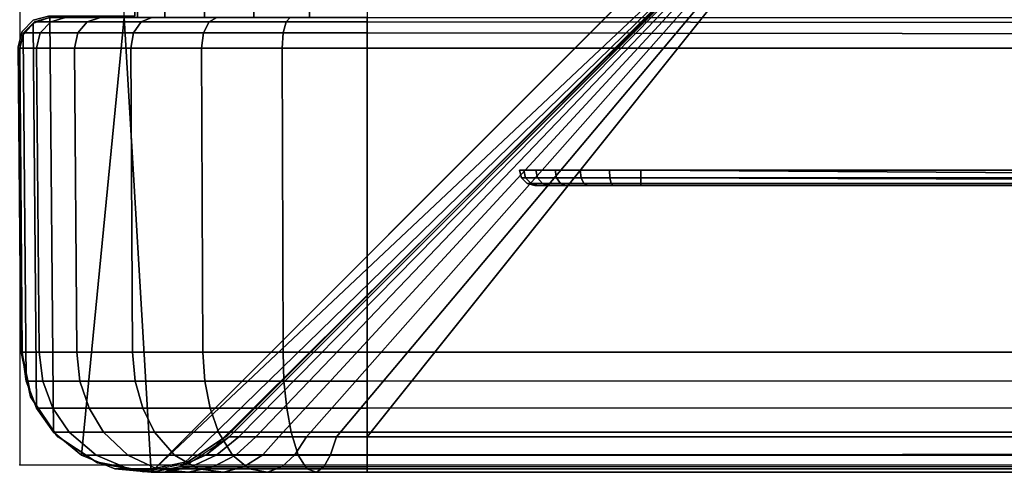
# Model space of a CAD drawing. Units: millimetres. Extents: x 717 to 53433, y -73 to 81661.
# Drawn here: x 731 to 764, y -73 to -58 of the extents above; entities that cross this region are included whole.
import ezdxf

# ---------------------------------------------------------------- set-up
doc = ezdxf.new("R2010")
doc.units = ezdxf.units.MM
doc.header["$LTSCALE"] = 200
for name, color, linetype in [('72_HWAP_INSERT', 7, 'Continuous'), ('72_HWAP_SP_D2_ANY', 7, 'Continuous'), ('72_HWAP_SP_D3_CUPD_FRONT', 7, 'Continuous'), ('72_HWAP_SP_D3_CUSS_FRAME', 7, 'Continuous'), ('72HWSP2D01_snap', 1, 'Continuous')]:
    doc.layers.add(name, color=color, linetype=linetype)

# ---------------------------------------------------------------- blocks, each defined once
blk = doc.blocks.new('72HWSP3AWPD_3DR_FRONT')
for points, invisible_edges in [([(0.192881, -0.340787, 0.064601), (0.193, -0.340787, 0.065507), (-0.193, -0.340787, 0.065507), (-0.192881, -0.340787, 0.064601)], 10), ([(0.084166, -0.340787, 0.337442), (-0.084166, -0.340787, 0.337442), (-0.193, -0.340787, 0.065507), (0.193, -0.340787, 0.065507)], 14), ([(-0.114738, -0.340787, 0.368014), (-0.193, -0.340787, 0.364014), (-0.193, -0.340787, 0.065507)], 9), ([(-0.193, -0.340787, 0.065507), (-0.110642, -0.340787, 0.352728), (-0.113696, -0.340787, 0.360101), (-0.114738, -0.340787, 0.368014)], 9), ([(-0.099452, -0.340787, 0.341538), (-0.105784, -0.340787, 0.346396), (-0.110642, -0.340787, 0.352728), (-0.193, -0.340787, 0.065507)], 12), ([(-0.193, -0.340787, 0.065507), (-0.084166, -0.340787, 0.337442), (-0.092079, -0.340787, 0.338484), (-0.099452, -0.340787, 0.341538)], 9), ([(-0.192531, -0.340787, 0.365764), (-0.192881, -0.340787, 0.36492), (-0.193, -0.340787, 0.364014), (-0.114738, -0.340787, 0.368014)], 12), ([(-0.192881, -0.340787, 0.611116), (-0.193, -0.340787, 0.610211), (0.193, -0.340787, 0.610211), (0.192881, -0.340787, 0.611116)], 10), ([(-0.193, -0.340787, 0.610211), (-0.193, -0.340787, 0.51705), (-0.114738, -0.340787, 0.51305), (-0.193, -0.340787, 0.610211)], 6), ([(-0.113696, -0.340787, 0.520963), (-0.110642, -0.340787, 0.528336), (-0.193, -0.340787, 0.610211), (-0.114738, -0.340787, 0.51305)], 6), ([(-0.110642, -0.340787, 0.528336), (-0.105784, -0.340787, 0.534668), (-0.099452, -0.340787, 0.539526), (-0.193, -0.340787, 0.610211)], 12), ([(-0.092079, -0.340787, 0.54258), (-0.084166, -0.340787, 0.543622), (-0.193, -0.340787, 0.610211), (-0.099452, -0.340787, 0.539526)], 6), ([(-0.084166, -0.340787, 0.543622), (0.084166, -0.340787, 0.543622), (0.193, -0.340787, 0.610211), (-0.193, -0.340787, 0.610211)], 14), ([(-0.193, -0.340787, 0.51705), (-0.192881, -0.340787, 0.516144), (-0.192531, -0.340787, 0.5153), (-0.114738, -0.340787, 0.51305)], 12), ([(-0.193, -0.340787, 0.37445), (-0.192881, -0.340787, 0.373544), (-0.192531, -0.340787, 0.3727), (-0.114738, -0.340787, 0.37045)], 12), ([(-0.192531, -0.340787, 0.5092), (-0.192881, -0.340787, 0.508356), (-0.193, -0.340787, 0.50745), (-0.114738, -0.340787, 0.51145)], 12), ([(-0.114738, -0.340787, 0.51145), (-0.193, -0.340787, 0.50745), (-0.193, -0.340787, 0.37445), (-0.114738, -0.340787, 0.37045)], 13), ([(0.192531, -0.340787, 0.063757), (0.192881, -0.340787, 0.064601), (-0.192881, -0.340787, 0.064601), (-0.192531, -0.340787, 0.063757)], 10), ([(-0.192531, -0.340787, 0.611961), (-0.192881, -0.340787, 0.611116), (0.192881, -0.340787, 0.611116), (0.192531, -0.340787, 0.611961)], 10), ([(0.191975, -0.340787, 0.063032), (0.192531, -0.340787, 0.063757), (-0.192531, -0.340787, 0.063757), (-0.191975, -0.340787, 0.063032)], 10), ([(-0.114738, -0.340787, 0.368014), (-0.19125, -0.340787, 0.367045), (-0.191975, -0.340787, 0.366489), (-0.192531, -0.340787, 0.365764)], 9), ([(-0.191975, -0.340787, 0.612685), (-0.192531, -0.340787, 0.611961), (0.192531, -0.340787, 0.611961), (0.191975, -0.340787, 0.612685)], 10), ([(-0.114738, -0.340787, 0.51305), (-0.192531, -0.340787, 0.5153), (-0.191975, -0.340787, 0.514575), (-0.19125, -0.340787, 0.514019)], 9), ([(-0.114738, -0.340787, 0.37045), (-0.192531, -0.340787, 0.3727), (-0.191975, -0.340787, 0.371975), (-0.19125, -0.340787, 0.371419)], 9), ([(-0.114738, -0.340787, 0.51145), (-0.19125, -0.340787, 0.510481), (-0.191975, -0.340787, 0.509925), (-0.192531, -0.340787, 0.5092)], 9), ([(0.19125, -0.340787, 0.062476), (0.191975, -0.340787, 0.063032), (-0.191975, -0.340787, 0.063032), (-0.19125, -0.340787, 0.062476)], 10), ([(-0.19125, -0.340787, 0.613242), (-0.191975, -0.340787, 0.612685), (0.191975, -0.340787, 0.612685), (0.19125, -0.340787, 0.613242)], 10), ([(0.190406, -0.340787, 0.062126), (0.19125, -0.340787, 0.062476), (-0.19125, -0.340787, 0.062476), (-0.190406, -0.340787, 0.062126)], 10), ([(-0.1895, -0.340787, 0.367514), (-0.190406, -0.340787, 0.367395), (-0.19125, -0.340787, 0.367045), (-0.114738, -0.340787, 0.368014)], 4), ([(-0.190406, -0.340787, 0.613591), (-0.19125, -0.340787, 0.613242), (0.19125, -0.340787, 0.613242), (0.190406, -0.340787, 0.613591)], 10), ([(-0.19125, -0.340787, 0.514019), (-0.190406, -0.340787, 0.513669), (-0.1895, -0.340787, 0.51355), (-0.114738, -0.340787, 0.51305)], 8), ([(-0.19125, -0.340787, 0.371419), (-0.190406, -0.340787, 0.371069), (-0.1895, -0.340787, 0.37095), (-0.114738, -0.340787, 0.37045)], 8), ([(-0.1895, -0.340787, 0.51095), (-0.190406, -0.340787, 0.510831), (-0.19125, -0.340787, 0.510481), (-0.114738, -0.340787, 0.51145)], 4), ([(0.1895, -0.340787, 0.062007), (0.190406, -0.340787, 0.062126), (-0.190406, -0.340787, 0.062126), (-0.1895, -0.340787, 0.062007)], 2), ([(-0.1895, -0.340787, 0.613711), (-0.190406, -0.340787, 0.613591), (0.190406, -0.340787, 0.613591), (0.1895, -0.340787, 0.613711)], 2)]:
    blk.add_3dface(points, dxfattribs=dict(invisible_edges=invisible_edges))
mesh = blk.add_polymesh((2, 4))
for k, corner in enumerate([(-0.1935, -0.340287, 0.065507), (-0.193433, -0.340537, 0.065507), (-0.19325, -0.34072, 0.065507), (-0.193, -0.340787, 0.065507), (-0.1935, -0.340287, 0.364014), (-0.193433, -0.340537, 0.364014), (-0.19325, -0.34072, 0.364014), (-0.193, -0.340787, 0.364014)]):
    mesh.set_mesh_vertex(divmod(k, 4), corner)
mesh = blk.add_polymesh((7, 4))
for k, corner in enumerate([(-0.1935, -0.340287, 0.364014), (-0.193433, -0.340537, 0.364014), (-0.19325, -0.34072, 0.364014), (-0.193, -0.340787, 0.364014), (-0.193364, -0.340287, 0.365049), (-0.193299, -0.340537, 0.365032), (-0.193122, -0.34072, 0.364984), (-0.192881, -0.340787, 0.36492), (-0.192964, -0.340287, 0.366014), (-0.192906, -0.340537, 0.36598), (-0.192748, -0.34072, 0.365889), (-0.192531, -0.340787, 0.365764), (-0.192328, -0.340287, 0.366842), (-0.192281, -0.340537, 0.366795), (-0.192152, -0.34072, 0.366666), (-0.191975, -0.340787, 0.366489), (-0.1915, -0.340287, 0.367478), (-0.191467, -0.340537, 0.36742), (-0.191375, -0.34072, 0.367261), (-0.19125, -0.340787, 0.367045), (-0.190535, -0.340287, 0.367878), (-0.190518, -0.340537, 0.367813), (-0.190471, -0.34072, 0.367636), (-0.190406, -0.340787, 0.367395), (-0.1895, -0.340287, 0.368014), (-0.1895, -0.340537, 0.367947), (-0.1895, -0.34072, 0.367764), (-0.1895, -0.340787, 0.367514)]):
    mesh.set_mesh_vertex(divmod(k, 4), corner)
mesh = blk.add_polymesh((7, 4))
for k, corner in enumerate([(-0.1895, -0.340287, 0.061507), (-0.1895, -0.340537, 0.061574), (-0.1895, -0.34072, 0.061757), (-0.1895, -0.340787, 0.062007), (-0.190535, -0.340287, 0.061643), (-0.190518, -0.340537, 0.061708), (-0.190471, -0.34072, 0.061885), (-0.190406, -0.340787, 0.062126), (-0.1915, -0.340287, 0.062043), (-0.191467, -0.340537, 0.062101), (-0.191375, -0.34072, 0.062259), (-0.19125, -0.340787, 0.062476), (-0.192328, -0.340287, 0.062679), (-0.192281, -0.340537, 0.062726), (-0.192152, -0.34072, 0.062855), (-0.191975, -0.340787, 0.063032), (-0.192964, -0.340287, 0.063507), (-0.192906, -0.340537, 0.063541), (-0.192748, -0.34072, 0.063632), (-0.192531, -0.340787, 0.063757), (-0.193364, -0.340287, 0.064472), (-0.193299, -0.340537, 0.064489), (-0.193122, -0.34072, 0.064537), (-0.192881, -0.340787, 0.064601), (-0.1935, -0.340287, 0.065507), (-0.193433, -0.340537, 0.065507), (-0.19325, -0.34072, 0.065507), (-0.193, -0.340787, 0.065507)]):
    mesh.set_mesh_vertex(divmod(k, 4), corner)
mesh = blk.add_polymesh((7, 4))
for k, corner in enumerate([(-0.1895, -0.340287, 0.51305), (-0.1895, -0.340537, 0.513117), (-0.1895, -0.34072, 0.5133), (-0.1895, -0.340787, 0.51355), (-0.190535, -0.340287, 0.513186), (-0.190518, -0.340537, 0.513251), (-0.190471, -0.34072, 0.513428), (-0.190406, -0.340787, 0.513669), (-0.1915, -0.340287, 0.513586), (-0.191467, -0.340537, 0.513644), (-0.191375, -0.34072, 0.513802), (-0.19125, -0.340787, 0.514019), (-0.192328, -0.340287, 0.514222), (-0.192281, -0.340537, 0.514269), (-0.192152, -0.34072, 0.514398), (-0.191975, -0.340787, 0.514575), (-0.192964, -0.340287, 0.51505), (-0.192906, -0.340537, 0.515083), (-0.192748, -0.34072, 0.515175), (-0.192531, -0.340787, 0.5153), (-0.193364, -0.340287, 0.516015), (-0.193299, -0.340537, 0.516032), (-0.193122, -0.34072, 0.516079), (-0.192881, -0.340787, 0.516144), (-0.1935, -0.340287, 0.51705), (-0.193433, -0.340537, 0.51705), (-0.19325, -0.34072, 0.51705), (-0.193, -0.340787, 0.51705)]):
    mesh.set_mesh_vertex(divmod(k, 4), corner)
mesh = blk.add_polymesh((2, 4))
for k, corner in enumerate([(-0.1935, -0.340287, 0.51705), (-0.193433, -0.340537, 0.51705), (-0.19325, -0.34072, 0.51705), (-0.193, -0.340787, 0.51705), (-0.1935, -0.340287, 0.610211), (-0.193433, -0.340537, 0.610211), (-0.19325, -0.34072, 0.610211), (-0.193, -0.340787, 0.610211)]):
    mesh.set_mesh_vertex(divmod(k, 4), corner)
mesh = blk.add_polymesh((7, 4))
for k, corner in enumerate([(-0.1935, -0.340287, 0.610211), (-0.193433, -0.340537, 0.610211), (-0.19325, -0.34072, 0.610211), (-0.193, -0.340787, 0.610211), (-0.193364, -0.340287, 0.611246), (-0.193299, -0.340537, 0.611229), (-0.193122, -0.34072, 0.611181), (-0.192881, -0.340787, 0.611116), (-0.192964, -0.340287, 0.612211), (-0.192906, -0.340537, 0.612177), (-0.192748, -0.34072, 0.612086), (-0.192531, -0.340787, 0.611961), (-0.192328, -0.340287, 0.613039), (-0.192281, -0.340537, 0.612992), (-0.192152, -0.34072, 0.612862), (-0.191975, -0.340787, 0.612685), (-0.1915, -0.340287, 0.613675), (-0.191467, -0.340537, 0.613617), (-0.191375, -0.34072, 0.613458), (-0.19125, -0.340787, 0.613242), (-0.190535, -0.340287, 0.614074), (-0.190518, -0.340537, 0.61401), (-0.190471, -0.34072, 0.613833), (-0.190406, -0.340787, 0.613591), (-0.1895, -0.340287, 0.614211), (-0.1895, -0.340537, 0.614144), (-0.1895, -0.34072, 0.613961), (-0.1895, -0.340787, 0.613711)]):
    mesh.set_mesh_vertex(divmod(k, 4), corner)
mesh = blk.add_polymesh((7, 4))
for k, corner in enumerate([(-0.1895, -0.340287, 0.37045), (-0.1895, -0.340537, 0.370517), (-0.1895, -0.34072, 0.3707), (-0.1895, -0.340787, 0.37095), (-0.190535, -0.340287, 0.370586), (-0.190518, -0.340537, 0.370651), (-0.190471, -0.34072, 0.370828), (-0.190406, -0.340787, 0.371069), (-0.1915, -0.340287, 0.370986), (-0.191467, -0.340537, 0.371044), (-0.191375, -0.34072, 0.371202), (-0.19125, -0.340787, 0.371419), (-0.192328, -0.340287, 0.371622), (-0.192281, -0.340537, 0.371669), (-0.192152, -0.34072, 0.371798), (-0.191975, -0.340787, 0.371975), (-0.192964, -0.340287, 0.37245), (-0.192906, -0.340537, 0.372483), (-0.192748, -0.34072, 0.372575), (-0.192531, -0.340787, 0.3727), (-0.193364, -0.340287, 0.373415), (-0.193299, -0.340537, 0.373432), (-0.193122, -0.34072, 0.373479), (-0.192881, -0.340787, 0.373544), (-0.1935, -0.340287, 0.37445), (-0.193433, -0.340537, 0.37445), (-0.19325, -0.34072, 0.37445), (-0.193, -0.340787, 0.37445)]):
    mesh.set_mesh_vertex(divmod(k, 4), corner)
mesh = blk.add_polymesh((2, 4))
for k, corner in enumerate([(-0.1935, -0.340287, 0.37445), (-0.193433, -0.340537, 0.37445), (-0.19325, -0.34072, 0.37445), (-0.193, -0.340787, 0.37445), (-0.1935, -0.340287, 0.50745), (-0.193433, -0.340537, 0.50745), (-0.19325, -0.34072, 0.50745), (-0.193, -0.340787, 0.50745)]):
    mesh.set_mesh_vertex(divmod(k, 4), corner)
mesh = blk.add_polymesh((7, 4))
for k, corner in enumerate([(-0.1935, -0.340287, 0.50745), (-0.193433, -0.340537, 0.50745), (-0.19325, -0.34072, 0.50745), (-0.193, -0.340787, 0.50745), (-0.193364, -0.340287, 0.508485), (-0.193299, -0.340537, 0.508468), (-0.193122, -0.34072, 0.508421), (-0.192881, -0.340787, 0.508356), (-0.192964, -0.340287, 0.50945), (-0.192906, -0.340537, 0.509417), (-0.192748, -0.34072, 0.509325), (-0.192531, -0.340787, 0.5092), (-0.192328, -0.340287, 0.510278), (-0.192281, -0.340537, 0.510231), (-0.192152, -0.34072, 0.510102), (-0.191975, -0.340787, 0.509925), (-0.1915, -0.340287, 0.510914), (-0.191467, -0.340537, 0.510856), (-0.191375, -0.34072, 0.510698), (-0.19125, -0.340787, 0.510481), (-0.190535, -0.340287, 0.511314), (-0.190518, -0.340537, 0.511249), (-0.190471, -0.34072, 0.511072), (-0.190406, -0.340787, 0.510831), (-0.1895, -0.340287, 0.51145), (-0.1895, -0.340537, 0.511383), (-0.1895, -0.34072, 0.5112), (-0.1895, -0.340787, 0.51095)]):
    mesh.set_mesh_vertex(divmod(k, 4), corner)
mesh = blk.add_polymesh((2, 4))
for k, corner in enumerate([(0.1895, -0.340287, 0.061507), (0.1895, -0.340537, 0.061574), (0.1895, -0.34072, 0.061757), (0.1895, -0.340787, 0.062007), (-0.1895, -0.340287, 0.061507), (-0.1895, -0.340537, 0.061574), (-0.1895, -0.34072, 0.061757), (-0.1895, -0.340787, 0.062007)]):
    mesh.set_mesh_vertex(divmod(k, 4), corner)
mesh = blk.add_polymesh((2, 4))
for k, corner in enumerate([(-0.1895, -0.340287, 0.368014), (-0.1895, -0.340537, 0.367947), (-0.1895, -0.34072, 0.367764), (-0.1895, -0.340787, 0.367514), (-0.114738, -0.340787, 0.368014), (-0.114738, -0.340787, 0.368014), (-0.114738, -0.340787, 0.368014), (-0.114738, -0.340787, 0.368014)]):
    mesh.set_mesh_vertex(divmod(k, 4), corner)
mesh = blk.add_polymesh((2, 4))
for k, corner in enumerate([(-0.114738, -0.340787, 0.51305), (-0.114738, -0.340787, 0.51305), (-0.114738, -0.340787, 0.51305), (-0.114738, -0.340787, 0.51305), (-0.1895, -0.340287, 0.51305), (-0.1895, -0.340537, 0.513117), (-0.1895, -0.34072, 0.5133), (-0.1895, -0.340787, 0.51355)]):
    mesh.set_mesh_vertex(divmod(k, 4), corner)
mesh = blk.add_polymesh((2, 4))
for k, corner in enumerate([(-0.1895, -0.340287, 0.614211), (-0.1895, -0.340537, 0.614144), (-0.1895, -0.34072, 0.613961), (-0.1895, -0.340787, 0.613711), (0.1895, -0.340287, 0.614211), (0.1895, -0.340537, 0.614144), (0.1895, -0.34072, 0.613961), (0.1895, -0.340787, 0.613711)]):
    mesh.set_mesh_vertex(divmod(k, 4), corner)
mesh = blk.add_polymesh((2, 4))
for k, corner in enumerate([(-0.114738, -0.340787, 0.37045), (-0.114738, -0.340787, 0.37045), (-0.114738, -0.340787, 0.37045), (-0.114738, -0.340787, 0.37045), (-0.1895, -0.340287, 0.37045), (-0.1895, -0.340537, 0.370517), (-0.1895, -0.34072, 0.3707), (-0.1895, -0.340787, 0.37095)]):
    mesh.set_mesh_vertex(divmod(k, 4), corner)
mesh = blk.add_polymesh((2, 4))
for k, corner in enumerate([(-0.1895, -0.340287, 0.51145), (-0.1895, -0.340537, 0.511383), (-0.1895, -0.34072, 0.5112), (-0.1895, -0.340787, 0.51095), (-0.114738, -0.340787, 0.51145), (-0.114738, -0.340787, 0.51145), (-0.114738, -0.340787, 0.51145), (-0.114738, -0.340787, 0.51145)]):
    mesh.set_mesh_vertex(divmod(k, 4), corner)
blk = doc.blocks.new('72HWSP3LW_FR_CORNER')
for points, invisible_edges in [([(0.00345, 0.01475, 0.110007), (0.004338, -0.000242, 0.110007), (0.024958, 0.020378, 0.110007), (0.024965, 0.021147, 0.110007)], 8), ([(0.024853, 0.018859, 0.110007), (0.006916, 0.000922, 0.110007), (0.00385, 0.01475, 0.110007), (0.017166, 0.019713, 0.110007)], 14), ([(0.002573, 0.000048, 0.110007), (0.001275, 0.000905, 0.110007), (0.000497, 0.014615, 0.110007), (0.001, 0.01475, 0.110007)], 10), ([(0.004099, -0.00025, 0.110007), (0.002573, 0.000048, 0.110007), (0.001, 0.01475, 0.110007), (0.00385, 0.01475, 0.110007)], 10), ([(0.005623, 0.000057, 0.110007), (0.004099, -0.00025, 0.110007), (0.00385, 0.01475, 0.110007), (0.006916, 0.000922, 0.110007)], 6), ([(0.001275, 0.000905, 0.110007), (0.000403, 0.002192, 0.110007), (0.000131, 0.014245, 0.110007), (0.000497, 0.014615, 0.110007)], 10), ([(0.000403, 0.002192, 0.110007), (0.000087, 0.003715, 0.110007), (0, 0.013741, 0.110007), (0.000131, 0.014245, 0.110007)], 8)]:
    blk.add_3dface(points, dxfattribs=dict(invisible_edges=invisible_edges))
for points in [[(0.024947, 0.019156, 0.10915), (0.024958, 0.020378, 0.110007), (0.004338, -0.000242, 0.110007)], [(0.006916, 0.000922, 0.055007), (0.024806, 0.018812, 0.070833), (0.024801, 0.018807, 0.109007), (0.006916, 0.000922, 0.109007)], [(0.064, 0.018807, 0.069808), (0.025768, 0.018812, 0.069813), (0.011473, 0.000922, 0.051923), (0.064, 0.000922, 0.051923)], [(0.001, 0.01475, 0.110007), (0.001111, 0.001078, 0.110007), (0.002035, 0.000316, 0.110007), (0.00345, 0.01475, 0.110007)], [(0.00345, 0.01475, 0.110007), (0.002035, 0.000316, 0.110007), (0.003144, -0.000137, 0.110007), (0.004338, -0.000242, 0.110007)], [(0.000087, 0.003715, 0.109007), (0, 0.013741, 0.109007), (0, 0.013741, 0.055007), (0.000087, 0.003715, 0.055007)], [(0.011473, 0.013741, 0.045007), (0.064, 0.013741, 0.045007), (0.064, 0.003715, 0.045095), (0.011473, 0.003715, 0.045095)]]:
    blk.add_3dface(points)
mesh = blk.add_polymesh((7, 16))
for k, corner in enumerate([(0.006916, 0.000922, 0.055007), (0.006159, 0.000328, 0.055007), (0.005283, -0.000067, 0.055007), (0.004338, -0.000242, 0.055007), (0.003144, -0.000137, 0.055007), (0.002035, 0.000316, 0.055007), (0.001111, 0.001078, 0.055007), (0.000559, 0.001866, 0.055007), (0.000211, 0.002762, 0.055007), (0.000087, 0.003715, 0.055007), (0, 0.013741, 0.055007), (0.000127, 0.014244, 0.055007), (0.000491, 0.014614, 0.055007), (0.000991, 0.01475, 0.055007), (0.00345, 0.01475, 0.055007), (0.00345, 0.03975, 0.055007), (0.007237, 0.000922, 0.054043), (0.006506, 0.000328, 0.053848), (0.00566, -0.000067, 0.053621), (0.004746, -0.000242, 0.053376), (0.003594, -0.000137, 0.053067), (0.002522, 0.000316, 0.05278), (0.001629, 0.001078, 0.052541), (0.001096, 0.001866, 0.052398), (0.000761, 0.002762, 0.052308), (0.000641, 0.003715, 0.052276), (0.000556, 0.013741, 0.052253), (0.000679, 0.014244, 0.052286), (0.00103, 0.014614, 0.05238), (0.001514, 0.01475, 0.05251), (0.003889, 0.01475, 0.053146), (0.003889, 0.03975, 0.053146), (0.007796, 0.000922, 0.053195), (0.007141, 0.000328, 0.052817), (0.006382, -0.000067, 0.052379), (0.005563, -0.000242, 0.051906), (0.00453, -0.000137, 0.05131), (0.003569, 0.000316, 0.050755), (0.002768, 0.001078, 0.050293), (0.002291, 0.001866, 0.050017), (0.00199, 0.002762, 0.049843), (0.001882, 0.003715, 0.049781), (0.001807, 0.013741, 0.049738), (0.001917, 0.014244, 0.049801), (0.002231, 0.014614, 0.049983), (0.002665, 0.01475, 0.050233), (0.004794, 0.01475, 0.051462), (0.004794, 0.03975, 0.051462), (0.008556, 0.000922, 0.052521), (0.008021, 0.000328, 0.051986), (0.007401, -0.000067, 0.051367), (0.006733, -0.000242, 0.050698), (0.005889, -0.000137, 0.049854), (0.005105, 0.000316, 0.04907), (0.004451, 0.001078, 0.048416), (0.004061, 0.001866, 0.048026), (0.003815, 0.002762, 0.04778), (0.003727, 0.003715, 0.047693), (0.003665, 0.013741, 0.047631), (0.003755, 0.014244, 0.047721), (0.004012, 0.014614, 0.047978), (0.004366, 0.01475, 0.048332), (0.006105, 0.01475, 0.05007), (0.006105, 0.03975, 0.05007), (0.009464, 0.000922, 0.052067), (0.009086, 0.000328, 0.051411), (0.008648, -0.000067, 0.050653), (0.008175, -0.000242, 0.049834), (0.007578, -0.000137, 0.0488), (0.007024, 0.000316, 0.04784), (0.006561, 0.001078, 0.047039), (0.006286, 0.001866, 0.046561), (0.006112, 0.002762, 0.04626), (0.00605, 0.003715, 0.046153), (0.006006, 0.013741, 0.046077), (0.006069, 0.014244, 0.046187), (0.006251, 0.014614, 0.046502), (0.006502, 0.01475, 0.046936), (0.007731, 0.01475, 0.049065), (0.007731, 0.03975, 0.049065), (0.010459, 0.000922, 0.051862), (0.010263, 0.000328, 0.051132), (0.010036, -0.000067, 0.050285), (0.009792, -0.000242, 0.049372), (0.009483, -0.000137, 0.048219), (0.009196, 0.000316, 0.047148), (0.008956, 0.001078, 0.046255), (0.008814, 0.001866, 0.045722), (0.008724, 0.002762, 0.045386), (0.008692, 0.003715, 0.045267), (0.008669, 0.013741, 0.045182), (0.008702, 0.014244, 0.045305), (0.008796, 0.014614, 0.045656), (0.008926, 0.01475, 0.04614), (0.009562, 0.01475, 0.048515), (0.009562, 0.03975, 0.048515), (0.011473, 0.000922, 0.051923), (0.011473, 0.000328, 0.051166), (0.011473, -0.000067, 0.05029), (0.011473, -0.000242, 0.049345), (0.011473, -0.000137, 0.048151), (0.011473, 0.000316, 0.047042), (0.011473, 0.001078, 0.046118), (0.011473, 0.001866, 0.045566), (0.011473, 0.002762, 0.045218), (0.011473, 0.003715, 0.045095), (0.011473, 0.013741, 0.045007), (0.011473, 0.014244, 0.045134), (0.011473, 0.014614, 0.045498), (0.011473, 0.01475, 0.045998), (0.011473, 0.01475, 0.048457), (0.011473, 0.03975, 0.048457)]):
    mesh.set_mesh_vertex(divmod(k, 16), corner)
mesh = blk.add_polymesh((2, 4))
for k, corner in enumerate([(0.024801, 0.018807, 0.109007), (0.02488, 0.018911, 0.10905), (0.02493, 0.019029, 0.109099), (0.024947, 0.019156, 0.10915), (0.006916, 0.000922, 0.109007), (0.006202, 0.000362, 0.109488), (0.005329, -0.000046, 0.109839), (0.004338, -0.000242, 0.110007)]):
    mesh.set_mesh_vertex(divmod(k, 4), corner)
mesh = blk.add_polymesh((2, 7))
for k, corner in enumerate([(0.006916, 0.000922, 0.055007), (0.007237, 0.000922, 0.054043), (0.007796, 0.000922, 0.053195), (0.008556, 0.000922, 0.052521), (0.009464, 0.000922, 0.052067), (0.010459, 0.000922, 0.051862), (0.011473, 0.000922, 0.051923), (0.024806, 0.018812, 0.070833), (0.024832, 0.018812, 0.070575), (0.024924, 0.018812, 0.070333), (0.025076, 0.018812, 0.070123), (0.025276, 0.018812, 0.06996), (0.025513, 0.018812, 0.069854), (0.025768, 0.018812, 0.069813)]):
    mesh.set_mesh_vertex(divmod(k, 7), corner)
mesh = blk.add_polymesh((2, 4))
for k, corner in enumerate([(0.000991, 0.01475, 0.055007), (0.000492, 0.014612, 0.055007), (0.00013, 0.014242, 0.055007), (0, 0.013741, 0.055007), (0.001, 0.01475, 0.110007), (0.0005, 0.014612, 0.10987), (0.000134, 0.014242, 0.109504), (0, 0.013741, 0.109007)]):
    mesh.set_mesh_vertex(divmod(k, 4), corner)
mesh = blk.add_polymesh((2, 4))
for k, corner in enumerate([(0.000087, 0.003715, 0.109007), (0.00021, 0.00277, 0.109365), (0.000555, 0.001875, 0.109705), (0.001111, 0.001078, 0.110007), (0, 0.013741, 0.109007), (0.000118, 0.014181, 0.109443), (0.000446, 0.014557, 0.109816), (0.001, 0.01475, 0.110007)]):
    mesh.set_mesh_vertex(divmod(k, 4), corner)
mesh = blk.add_polymesh((2, 4))
for k, corner in enumerate([(0.065, 0.01475, 0.046007), (0.064809, 0.014557, 0.045453), (0.064436, 0.014181, 0.045125), (0.064, 0.013741, 0.045007), (0.011473, 0.01475, 0.045998), (0.011473, 0.014614, 0.045498), (0.011473, 0.014244, 0.045134), (0.011473, 0.013741, 0.045007)]):
    mesh.set_mesh_vertex(divmod(k, 4), corner)
mesh = blk.add_polymesh((2, 4))
for k, corner in enumerate([(0.000087, 0.003715, 0.055007), (0.000211, 0.002762, 0.055007), (0.000559, 0.001866, 0.055007), (0.001111, 0.001078, 0.055007), (0.000087, 0.003715, 0.109007), (0.000211, 0.002762, 0.109369), (0.000559, 0.001866, 0.109708), (0.001111, 0.001078, 0.110007)]):
    mesh.set_mesh_vertex(divmod(k, 4), corner)
mesh = blk.add_polymesh((2, 4))
for k, corner in enumerate([(0.011473, 0.001078, 0.046118), (0.011473, 0.001866, 0.045566), (0.011473, 0.002762, 0.045218), (0.011473, 0.003715, 0.045095), (0.065, 0.001078, 0.046118), (0.064698, 0.001875, 0.045562), (0.064358, 0.00277, 0.045217), (0.064, 0.003715, 0.045095)]):
    mesh.set_mesh_vertex(divmod(k, 4), corner)
mesh = blk.add_polymesh((2, 4))
for k, corner in enumerate([(0.001111, 0.001078, 0.055007), (0.002035, 0.000316, 0.055007), (0.003144, -0.000137, 0.055007), (0.004338, -0.000242, 0.055007), (0.001111, 0.001078, 0.110007), (0.002035, 0.000316, 0.110007), (0.003144, -0.000137, 0.110007), (0.004338, -0.000242, 0.110007)]):
    mesh.set_mesh_vertex(divmod(k, 4), corner)
mesh = blk.add_polymesh((2, 4))
for k, corner in enumerate([(0.011473, -0.000242, 0.049345), (0.011473, -0.000137, 0.048151), (0.011473, 0.000316, 0.047042), (0.011473, 0.001078, 0.046118), (0.065, -0.000242, 0.049345), (0.065, -0.000137, 0.048151), (0.065, 0.000316, 0.047042), (0.065, 0.001078, 0.046118)]):
    mesh.set_mesh_vertex(divmod(k, 4), corner)
mesh = blk.add_polymesh((2, 4))
for k, corner in enumerate([(0.004338, -0.000242, 0.055007), (0.005283, -0.000067, 0.055007), (0.006159, 0.000328, 0.055007), (0.006916, 0.000922, 0.055007), (0.004338, -0.000242, 0.110007), (0.005283, -0.000067, 0.109857), (0.006159, 0.000328, 0.109517), (0.006916, 0.000922, 0.109007)]):
    mesh.set_mesh_vertex(divmod(k, 4), corner)
mesh = blk.add_polymesh((2, 4))
for k, corner in enumerate([(0.011473, 0.000922, 0.051923), (0.011473, 0.000328, 0.051166), (0.011473, -0.000067, 0.05029), (0.011473, -0.000242, 0.049345), (0.064, 0.000922, 0.051923), (0.064481, 0.000362, 0.051209), (0.064832, -0.000046, 0.050336), (0.065, -0.000242, 0.049345)]):
    mesh.set_mesh_vertex(divmod(k, 4), corner)
blk = doc.blocks.new('72HWSP3LW_FR_RAIL')
for points in [[(1, -0.025), (0, -0.025), (0, 0), (1, 0)], [(1, 0), (0, 0), (0, 0, 0.01215), (1, 0, 0.01215)], [(1, -0.000496, 0.01265), (0, -0.000496, 0.01265), (0, -0.019541, 0.012816), (1, -0.019541, 0.012816)], [(1, -0.020037, 0.013316), (0, -0.020037, 0.013316), (0, -0.020037, 0.02065), (1, -0.020037, 0.02065)], [(1, -0.038828, 0.003066), (1, -0.020891, 0.021004), (0, -0.020891, 0.021004), (0, -0.038828, 0.003066)], [(1, -0.025, -0.00285), (0, -0.025, -0.00285), (0, -0.025), (1, -0.025)], [(1, -0.026009, -0.00385), (1, -0.036035, -0.003762), (0, -0.036035, -0.003762), (0, -0.026009, -0.00385)]]:
    blk.add_3dface(points)
mesh = blk.add_polymesh((2, 4))
for k, corner in enumerate([(1, -0.000496, 0.01265), (1, -0.000247, 0.012582), (1, -0.000066, 0.012399), (1, 0, 0.01215), (0, -0.000496, 0.01265), (0, -0.000247, 0.012582), (0, -0.000066, 0.012399), (0, 0, 0.01215)]):
    mesh.set_mesh_vertex(divmod(k, 4), corner)
mesh = blk.add_polymesh((2, 4))
for k, corner in enumerate([(1, -0.020037, 0.013316), (1, -0.019971, 0.013067), (1, -0.01979, 0.012885), (1, -0.019541, 0.012816), (0, -0.020037, 0.013316), (0, -0.019971, 0.013067), (0, -0.01979, 0.012885), (0, -0.019541, 0.012816)]):
    mesh.set_mesh_vertex(divmod(k, 4), corner)
mesh = blk.add_polymesh((2, 7))
for k, corner in enumerate([(1, -0.020891, 0.021004), (1, -0.020728, 0.021112), (1, -0.020537, 0.02115), (1, -0.020346, 0.021112), (1, -0.020184, 0.021004), (1, -0.020075, 0.020841), (1, -0.020037, 0.02065), (0, -0.020891, 0.021004), (0, -0.020728, 0.021112), (0, -0.020537, 0.02115), (0, -0.020346, 0.021112), (0, -0.020184, 0.021004), (0, -0.020075, 0.020841), (0, -0.020037, 0.02065)]):
    mesh.set_mesh_vertex(divmod(k, 7), corner)
mesh = blk.add_polymesh((2, 4))
for k, corner in enumerate([(1, -0.025, -0.00285), (1, -0.025135, -0.003353), (1, -0.025505, -0.003719), (1, -0.026009, -0.00385), (0, -0.025, -0.00285), (0, -0.025135, -0.003353), (0, -0.025505, -0.003719), (0, -0.026009, -0.00385)]):
    mesh.set_mesh_vertex(divmod(k, 4), corner)
mesh = blk.add_polymesh((2, 7))
for k, corner in enumerate([(1, -0.036035, -0.003762), (1, -0.037558, -0.003447), (1, -0.038845, -0.002575), (1, -0.039702, -0.001277), (1, -0.04, 0.000249), (1, -0.039693, 0.001773), (1, -0.038828, 0.003066), (0, -0.036035, -0.003762), (0, -0.037558, -0.003447), (0, -0.038845, -0.002575), (0, -0.039702, -0.001277), (0, -0.04, 0.000249), (0, -0.039693, 0.001773), (0, -0.038828, 0.003066)]):
    mesh.set_mesh_vertex(divmod(k, 7), corner)
blk = doc.blocks.new('72HWSP2CUPD_M7_H')
blk.add_lwpolyline([(-0.21, -0.167224), (-0.21, -0.35), (0.21, -0.35), (0.21, -0.167224)])
blk = doc.blocks.new('72HWSP2SNAP')
at = {"layer": '72HWSP2D01_snap'}
blk.add_point((0, 0), dxfattribs=at)
blk = doc.blocks.new('72HWAP_SP21303180707000')
blk.add_blockref('72HWSP2CUPD_M7_H', (0.21, -0.35))
at = {"xscale": 0.01, "yscale": 0.01, "rotation": 180}
blk.add_blockref('72HWSP2SNAP', (0, -0.7), dxfattribs=at)
blk = doc.blocks.new('XCAD0304FDF088C07CAA42DC91229F92F0DB0C')
at = {"layer": '72_HWAP_SP_D2_ANY', "color": 7}
blk.add_blockref('72HWAP_SP21303180707000', (0, 0), dxfattribs=at)
at = {"layer": '72_HWAP_SP_D3_CUPD_FRONT', "color": 0}
blk.add_blockref('72HWSP3AWPD_3DR_FRONT', (0.21, -0.35), dxfattribs=at)
at = {"layer": '72_HWAP_SP_D3_CUSS_FRAME', "color": 0}
blk.add_blockref('72HWSP3LW_FR_CORNER', (0, -0.7), dxfattribs=at)
at = {"layer": '72_HWAP_SP_D3_CUSS_FRAME', "color": 0, "zscale": -1}
blk.add_blockref('72HWSP3LW_FR_CORNER', (0, -0.7, 0.675), dxfattribs=at)
at = {"layer": '72_HWAP_SP_D3_CUSS_FRAME', "color": 0, "extrusion": (-1, 0, 1.83697e-16), "xscale": 0.455, "zscale": -1, "rotation": 90}
blk.add_blockref('72HWSP3LW_FR_RAIL', (0.6602, 0.11, -0.0038), dxfattribs=at)

msp = doc.modelspace()

# ---------------------------------------------------------------- block references
at = {"layer": '72_HWAP_INSERT', "xscale": 1000, "yscale": 1000, "zscale": 1000}
msp.add_blockref('XCAD0304FDF088C07CAA42DC91229F92F0DB0C', (731.357, 627.568), dxfattribs=at)

doc.saveas('drawing.dxf')
